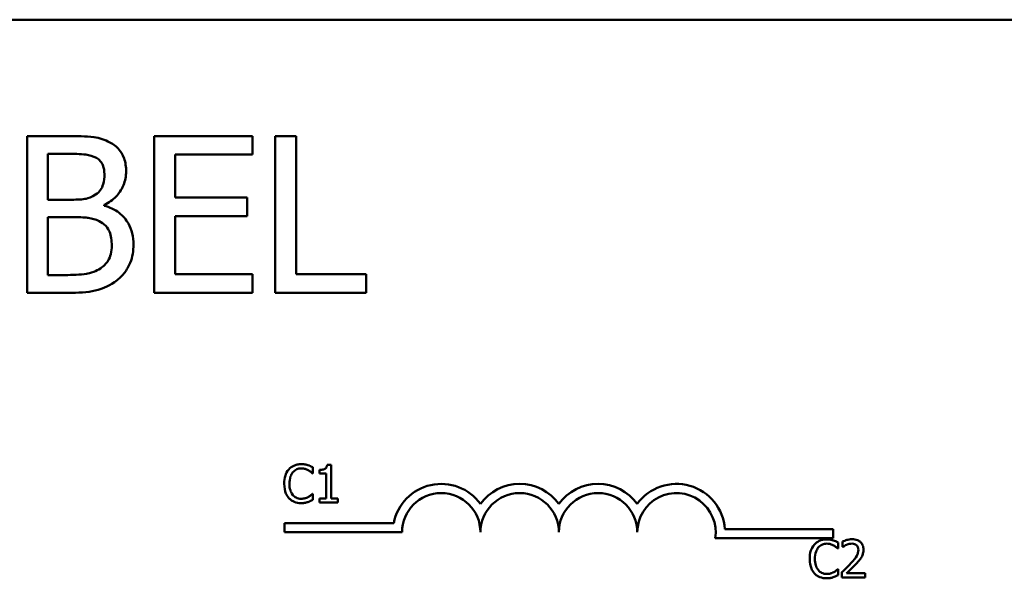
# Model space of a CAD drawing. Units: inches. Extents: x 0.05 to 2.15, y 0.02 to 1.67.
# Drawn here: x 0.83 to 0.85, y 1.49 to 1.51 of the extents above; entities that cross this region are included whole.
import ezdxf

# ---------------------------------------------------------------- set-up
doc = ezdxf.new("R2010")
doc.units = ezdxf.units.IN
doc.header["$LTSCALE"] = 0.1
doc.header["$MEASUREMENT"] = 0
doc.layers.add('Visible (ANSI)', color=7, linetype='Continuous', lineweight=50)

msp = doc.modelspace()

# ---------------------------------------------------------------- linework, layer by layer
at = {"layer": 'Visible (ANSI)'}
for p, q in [((0.7700701441283468, 1.509612049199064), (0.8577065077647102, 1.509612049199226)), ((0.827429724521721, 1.50623594927265), (0.8262252159203916, 1.506235949272649)), ((0.8262252159203916, 1.506235949272649), (0.8262252159204003, 1.501690494795461)), ((0.8327524001453332, 1.50623594927266), (0.8299087284626839, 1.506235949272656)), ((0.8299087284626839, 1.506235949272656), (0.8299087284626923, 1.501690494795468)), ((0.8327524001453346, 1.505698156441486), (0.8327524001453332, 1.50623594927266)), ((0.8334154324029462, 1.506235949272661), (0.8334154324029546, 1.501690494795474)), ((0.834019528459882, 1.506235949272664), (0.8334154324029462, 1.506235949272661)), ((0.8340195284598895, 1.502228287626649), (0.834019528459882, 1.506235949272664)), ((0.8268293119773309, 1.504390509488962), (0.8268293119773286, 1.505720257516728)), ((0.8268293119773286, 1.505720257516728), (0.8274076234464685, 1.505720257516729)), ((0.830512824519623, 1.504453129202188), (0.8305128245196208, 1.505698156441483)), ((0.8305128245196208, 1.505698156441483), (0.8327524001453346, 1.505698156441486)), ((0.8326013761311029, 1.50445312920219), (0.830512824519623, 1.504453129202188)), ((0.8326013761311039, 1.503915336371015), (0.8326013761311029, 1.50445312920219)), ((0.8275144453101972, 1.504390509488963), (0.8268293119773309, 1.504390509488962)), ((0.8284574245210246, 1.504217384399477), (0.8284574245210246, 1.504239485474729)), ((0.8268293119773348, 1.502206186551383), (0.8268293119773321, 1.503885868270668)), ((0.8268293119773321, 1.503885868270668), (0.8275144453101984, 1.503885868270669)), ((0.830512824519624, 1.503915336371013), (0.8326013761311039, 1.503915336371015)), ((0.8305128245196272, 1.502228287626643), (0.830512824519624, 1.503915336371013)), ((0.8273192191454599, 1.502206186551384), (0.8268293119773348, 1.502206186551383)), ((0.832752400145341, 1.502228287626648), (0.8305128245196272, 1.502228287626643)), ((0.832752400145342, 1.501690494795473), (0.832752400145341, 1.502228287626648)), ((0.8360491438706926, 1.502228287626653), (0.8340195284598895, 1.502228287626649)), ((0.8360491438706937, 1.501690494795477), (0.8360491438706926, 1.502228287626653)), ((0.8262252159204003, 1.501690494795461), (0.8275291793603715, 1.501690494795463)), ((0.8299087284626923, 1.501690494795468), (0.832752400145342, 1.501690494795473)), ((0.8334154324029546, 1.501690494795474), (0.8360491438706937, 1.501690494795477)), ((0.8345040527060769, 1.496453130035903), (0.8345040527060765, 1.496628170556705)), ((0.8346941219584625, 1.496552142855749), (0.8346941219584627, 1.496452245992869)), ((0.8350327104406197, 1.496704198257658), (0.8349195529322223, 1.496704198257658)), ((0.8350327104406216, 1.495721142403458), (0.8350327104406197, 1.496704198257658)), ((0.8344925601466302, 1.496453130035903), (0.8345040527060769, 1.496453130035903)), ((0.8346941219584628, 1.496452245992869), (0.8348921475981578, 1.496452245992869)), ((0.8348921475981578, 1.496452245992869), (0.8348921475981592, 1.495721142403457)), ((0.8345040527060781, 1.495857285030749), (0.8344934441896658, 1.495857285030749)), ((0.8345040527060783, 1.495684012596016), (0.8345040527060781, 1.495857285030749)), ((0.8348921475981592, 1.495721142403457), (0.8346941219584642, 1.495721142403457)), ((0.8346941219584642, 1.495721142403457), (0.8346941219584643, 1.495609752981129)), ((0.8346941219584643, 1.495609752981129), (0.8352263158651448, 1.495609752981129)), ((0.8352263158651446, 1.495721142403458), (0.8350327104406216, 1.495721142403458)), ((0.8352263158651448, 1.495609752981129), (0.8352263158651446, 1.495721142403458)), ((0.8336818318719867, 1.494743979613473), (0.8336818318719863, 1.49501121623686)), ((0.8336818318719863, 1.49501121623686), (0.8368493610652517, 1.495011216236865)), ((0.8370909227810777, 1.494743979613479), (0.8336818318719867, 1.494743979613473)), ((0.8464458265941885, 1.494839321926479), (0.8495909227810775, 1.494839321926485)), ((0.8495909227810775, 1.494839321926485), (0.849590922781078, 1.494572085303098)), ((0.849590922781078, 1.494572085303098), (0.8461687556699429, 1.49457208530309)), ((0.8498602056272972, 1.494476933168996), (0.8498602056272972, 1.494321341594952)), ((0.8497214108709041, 1.494271835185025), (0.8497329034303506, 1.494271835185025)), ((0.8497329034303506, 1.494271835185025), (0.8497329034303502, 1.49444687570583)), ((0.8498602056272972, 1.494321341594952), (0.8498681620146065, 1.494321341594952)), ((0.8497329034303518, 1.493675990179873), (0.8497222949139395, 1.493675990179873)), ((0.849732903430352, 1.493502717745139), (0.8497329034303518, 1.493675990179873)), ((0.8498372205084056, 1.493583165661265), (0.8498372205084059, 1.493428458130254)), ((0.8498372205084056, 1.493428458130254), (0.8505099772575482, 1.493428458130254)), ((0.8505099772575482, 1.493554876284169), (0.8499742471787302, 1.493554876284168)), ((0.8505099772575482, 1.493428458130254), (0.8505099772575482, 1.493554876284169))]:
    msp.add_line(p, q, dxfattribs=at)
for centre, radius, start, end in [((0.8382272864174408, 1.494743979613482), 0.0014036002597518, 35.94251469305259, 169.0242400063591), ((0.8405000136901684, 1.494743979613486), 0.0014036002597468, 35.94251469305397, 144.057485307155), ((0.8427727409628957, 1.49474397961349), 0.0014036002597534, 35.94251469305606, 144.0574853071529), ((0.845045468235623, 1.494743979613494), 0.0014036002597865, 3.894927878608405, 144.0574853071585), ((0.8382272864174408, 1.494743979613482), 0.0011363636363575, 0, 180), ((0.8405000136901684, 1.494743979613486), 0.0011363636363636, 0, 180), ((0.8427727409628957, 1.49474397961349), 0.0011363636363636, 0, 180), ((0.845045468235623, 1.494743979613494), 0.0011363636363636, 351.2996422014274, 180)]:
    msp.add_arc(centre, radius, start, end, dxfattribs=at)
for points, knots in [([(0.8286231825854242, 1.506051773645538), (0.8284779570978027, 1.50613164766373), (0.8283234443743333, 1.506183468701823), (0.8279177175224143, 1.506235721402449), (0.8276730602647296, 1.50623594927265), (0.827429724521721, 1.50623594927265)], [-0.1714444940126565, -0.1714444940126565, -0.1714444940126565, -0.1714444940126565, -0.1019820098948262, -0.1019820098948262, 0, 0, 0, 0]), ([(0.8290946721908392, 1.505211932785898), (0.829094672190839, 1.505339519024238), (0.8290780565379554, 1.505467153465338), (0.8289906840455273, 1.505717711822274), (0.8289300015829233, 1.505798651286041), (0.8288198652740479, 1.505929018870292), (0.828726203295573, 1.505997956856656), (0.8286231825854242, 1.506051773645538)], [-0.0926300129030603, -0.0926300129030603, -0.0926300129030603, -0.0926300129030603, -0.0715070093074298, -0.0715070093074298, -0.0487121743439672, -0.0487121743439672, 0, 0, 0, 0]), ([(0.8274076234464685, 1.505720257516729), (0.8275817114187127, 1.505720257516729), (0.827756761578891, 1.50572114967411), (0.8280365185403452, 1.505685638968645), (0.8281381728952789, 1.505654391663744), (0.8282327302559419, 1.505602385115379)], [-0.1181889462375294, -0.1181889462375294, -0.1181889462375294, -0.1181889462375294, -0.0452274256395906, -0.0452274256395906, 0, 0, 0, 0]), ([(0.8282327302559419, 1.505602385115379), (0.8282745120424916, 1.505578328935244), (0.8283120955521573, 1.505548737743776), (0.8283812619483008, 1.505470246142389), (0.8284029222473417, 1.505427800018004), (0.8284517913635318, 1.505309201010386), (0.828464791546107, 1.505217990333389), (0.8284647915461073, 1.505127211997424)], [-0.0671350379018889, -0.0671350379018889, -0.0671350379018889, -0.0671350379018889, -0.0537287446298687, -0.0537287446298687, -0.0380452006037263, -0.0380452006037263, 0, 0, 0, 0]), ([(0.8284647915461073, 1.505127211997424), (0.8284647915461075, 1.505033138326879), (0.8284564890056497, 1.504933983172715), (0.8284097680603671, 1.50476352940704), (0.8283814579170439, 1.504712847664759), (0.8283174824507085, 1.504622214065749), (0.8282677187049007, 1.504577590044806), (0.8282106291806902, 1.504541533503198)], [-0.0672612959863844, -0.0672612959863844, -0.0672612959863844, -0.0672612959863844, -0.0464904402916677, -0.0464904402916677, -0.0282986796289265, -0.0282986796289265, 0, 0, 0, 0]), ([(0.8284574245210246, 1.504239485474729), (0.8285874900597145, 1.504302109622988), (0.8287052528976587, 1.504383407145638), (0.8288750272398036, 1.504560454697253), (0.8289580108023429, 1.504666723910412), (0.8290705903732213, 1.504937074724749), (0.8290946721908394, 1.505072429186543), (0.8290946721908392, 1.505211932785898)], [-0.2146540295564944, -0.2146540295564944, -0.2146540295564944, -0.2146540295564944, -0.1227313032271029, -0.1227313032271029, -0.0584659584890108, -0.0584659584890108, 0, 0, 0, 0]), ([(0.8282106291806902, 1.504541533503198), (0.8280893337844556, 1.504463780044074), (0.8279961575869826, 1.504433924680423), (0.8278342451822307, 1.504398437030066), (0.827684702148833, 1.504390509488963), (0.8275144453101972, 1.504390509488963)], [-0.1175553766215946, -0.1175553766215946, -0.1175553766215946, -0.1175553766215946, -0.0713546410722101, -0.0713546410722101, 0, 0, 0, 0]), ([(0.8293083159182961, 1.503086546048995), (0.8293083159182959, 1.503198021000143), (0.8292973221886718, 1.5033095794693), (0.8292470294621498, 1.503517734530371), (0.8292105096323988, 1.503612893225698), (0.8290985924579523, 1.503808888538056), (0.82901159733881, 1.503916641901539), (0.8287625084494736, 1.504108071948454), (0.8286143550800746, 1.5041745851561), (0.8284574245210246, 1.504217384399478)], [-0.2420840946840482, -0.2420840946840482, -0.2420840946840482, -0.2420840946840482, -0.1845800375356646, -0.1845800375356646, -0.1316331148262976, -0.1316331148262976, -0.0681717077797216, -0.0681717077797216, 0, 0, 0, 0]), ([(0.8275144453101984, 1.503885868270669), (0.8278087401254431, 1.503885868270669), (0.8279374243683236, 1.503871536032579), (0.8281067172668702, 1.503849454350159), (0.8282116139947447, 1.503818493317823), (0.8283100840193336, 1.503767995869315)], [-0.0715528548634166, -0.0715528548634166, -0.0715528548634166, -0.0715528548634166, -0.0463789361637878, -0.0463789361637878, 0, 0, 0, 0]), ([(0.8283100840193336, 1.503767995869315), (0.8283792321285103, 1.503731116877755), (0.8284464586750943, 1.5036859779058), (0.8285676362740252, 1.50356508599112), (0.8285962829720901, 1.503505885099019), (0.8286612758719396, 1.503346884703923), (0.828678435273564, 1.503204773999553), (0.8286784352735644, 1.503060761461198)], [-0.0970509152393182, -0.0970509152393182, -0.0970509152393182, -0.0970509152393182, -0.0802362340922532, -0.0802362340922532, -0.0603556548251563, -0.0603556548251563, 0, 0, 0, 0]), ([(0.8286784352735644, 1.503060761461198), (0.8286784352735644, 1.502978913487434), (0.8286714941988064, 1.502894400783629), (0.8286333267326025, 1.502736213981884), (0.82860600324505, 1.50267716801294), (0.8285163028340612, 1.502535248786514), (0.8284376497080495, 1.50246017600086), (0.8283506026573014, 1.502397729203585)], [-0.0960973746801369, -0.0960973746801369, -0.0960973746801369, -0.0960973746801369, -0.0703240563333902, -0.0703240563333902, -0.0448980942623002, -0.0448980942623002, 0, 0, 0, 0]), ([(0.8288368263128845, 1.502058846049695), (0.8289185360490131, 1.502123650323176), (0.8289904731480268, 1.502197975754504), (0.8291089998486912, 1.502356352683789), (0.8291683562257466, 1.502453196692614), (0.829281143990164, 1.502728901883388), (0.8293083159182966, 1.502906901320161), (0.8293083159182961, 1.503086546048995)], [-0.1800227656330773, -0.1800227656330773, -0.1800227656330773, -0.1800227656330773, -0.1248077468207285, -0.1248077468207285, -0.0752891058535567, -0.0752891058535567, 0, 0, 0, 0]), ([(0.8283506026573014, 1.502397729203585), (0.8282910693580872, 1.502358040337441), (0.8282277451478947, 1.502325638141522), (0.8280659551012357, 1.50226386376007), (0.8279843744078202, 1.502249305246188), (0.8277664033547875, 1.502214148624733), (0.8275343690437587, 1.502206186551384), (0.8273192191454599, 1.502206186551384)], [-0.1236076566085695, -0.1236076566085695, -0.1236076566085695, -0.1236076566085695, -0.1097926442155311, -0.1097926442155311, -0.0901693223769931, -0.0901693223769931, 0, 0, 0, 0]), ([(0.8275291793603715, 1.501690494795463), (0.827793670040905, 1.501690494795463), (0.8280640818891152, 1.501710972013245), (0.8284328336667506, 1.501817654917465), (0.8286250328301656, 1.501895462505881), (0.8288368263128845, 1.502058846049695)], [-0.2818063422336689, -0.2818063422336689, -0.2818063422336689, -0.2818063422336689, -0.1121048722472895, -0.1121048722472895, 0, 0, 0, 0]), ([(0.8338127310532126, 1.496569823716435), (0.8337568351177894, 1.496506474989623), (0.8337273470781202, 1.496439128515113), (0.8336855039324211, 1.496317306698521), (0.8336765884259228, 1.496234272342359), (0.8336765884259228, 1.49615432349029)], [-0.0539151519102708, -0.0539151519102708, -0.0539151519102708, -0.0539151519102708, -0.033506563902055, -0.033506563902055, 0, 0, 0, 0]), ([(0.8341672323099878, 1.496720111032275), (0.8341287881443209, 1.496720111032275), (0.8340904237991953, 1.496716620288536), (0.8340175040690493, 1.496701131278423), (0.8339837172233227, 1.496689847878198), (0.8338979453756291, 1.496648779201542), (0.8338519424089675, 1.496613804020864), (0.8338127310532126, 1.496569823716435)], [-0.0560015917496441, -0.0560015917496441, -0.0560015917496441, -0.0560015917496441, -0.039855145468534, -0.039855145468534, -0.0246941942448645, -0.0246941942448645, 0, 0, 0, 0]), ([(0.8338277597847973, 1.49615432349029), (0.8338277597847973, 1.496219300356079), (0.8338350881418772, 1.496296504645751), (0.8338776060834412, 1.496412481667799), (0.8338976629029133, 1.496450946123129), (0.8339250045185755, 1.496484071542103)], [-0.0517877902681915, -0.0517877902681915, -0.0517877902681915, -0.0517877902681915, -0.0180011003854734, -0.0180011003854734, 0, 0, 0, 0]), ([(0.8339250045185755, 1.496484071542103), (0.8339415060402737, 1.496503375208996), (0.833959876750057, 1.496520755791303), (0.8340003561418999, 1.49655056627234), (0.8340219128970664, 1.496562705980866), (0.8340835760329218, 1.496588491041887), (0.8341241848325212, 1.496596345007465), (0.8341663482669538, 1.496596345007468)], [-0.0385682893952835, -0.0385682893952835, -0.0385682893952835, -0.0385682893952835, -0.028011439260228, -0.028011439260228, -0.0176706953707467, -0.0176706953707467, 0, 0, 0, 0]), ([(0.8341663482669538, 1.496596345007468), (0.8342274350668002, 1.496596345007468), (0.834263891312972, 1.496586269023061), (0.8343105339014713, 1.496572402307563), (0.8343409484163, 1.496560079520831), (0.8343696781648549, 1.496544186468439)], [-0.0203942810788827, -0.0203942810788827, -0.0203942810788827, -0.0203942810788827, -0.0137601933590021, -0.0137601933590021, 0, 0, 0, 0]), ([(0.8343590696484426, 1.496691821655178), (0.8343190470721847, 1.496704002439254), (0.8342838323276522, 1.49670990728648), (0.8342362774242673, 1.496717760389793), (0.8342016332093583, 1.496720111032275), (0.8341672323099878, 1.496720111032275)], [-0.0201973989401268, -0.0201973989401268, -0.0201973989401268, -0.0201973989401268, -0.0144174169261565, -0.0144174169261565, 0, 0, 0, 0]), ([(0.8345040527060765, 1.496628170556705), (0.8344705938145702, 1.496646124108245), (0.8344447308733005, 1.496657906425504), (0.8344076141564846, 1.496674452431793), (0.8343835452743558, 1.496683867076754), (0.8343590696484426, 1.496691821655178)], [-0.0170319629766848, -0.0170319629766848, -0.0170319629766848, -0.0170319629766848, -0.010785875246212, -0.010785875246212, 0, 0, 0, 0]), ([(0.8343696781648549, 1.496544186468439), (0.8344117218953536, 1.496521019514899), (0.8344244886373667, 1.496510853006889), (0.8344589816928696, 1.49648244696118), (0.8344772073211556, 1.496467087149969), (0.8344925601466302, 1.496453130035903)], [-0.0188313320396117, -0.0188313320396117, -0.0188313320396117, -0.0188313320396117, -0.0086957976568505, -0.0086957976568505, 0, 0, 0, 0]), ([(0.8349195529322223, 1.496704198257658), (0.8349183734732994, 1.496689455021121), (0.8349161261750586, 1.496674530335305), (0.8349089800346535, 1.496647906398545), (0.8349044296686805, 1.49663583238155), (0.8348914658234177, 1.49661258534343), (0.8348829373556919, 1.496601888300767), (0.8348661348065839, 1.496587963496614), (0.8348525924997108, 1.496577945290573), (0.8347884393084601, 1.496556222246292), (0.8347407306353748, 1.496552142855749), (0.8346941219584625, 1.496552142855749)], [-0.100543813545194, -0.100543813545194, -0.100543813545194, -0.100543813545194, -0.0762723394808452, -0.0762723394808452, -0.0553229370280571, -0.0553229370280571, -0.0326179861171785, -0.0326179861171785, -0.0195336964938894, -0.0195336964938894, 0, 0, 0, 0]), ([(0.8336765884259228, 1.49615432349029), (0.8336765884259232, 1.496036921899475), (0.8336960023431714, 1.495946587698868), (0.8337474402589823, 1.495821891331159), (0.8337758626307369, 1.495774332482166), (0.8338136150962485, 1.495733519005938)], [-0.0565393026812022, -0.0565393026812022, -0.0565393026812022, -0.0565393026812022, -0.0233005597948331, -0.0233005597948331, 0, 0, 0, 0]), ([(0.8339285406907141, 1.495824575438475), (0.8338824612649723, 1.495879349095489), (0.8338619284327828, 1.49593954408097), (0.8338343766743566, 1.496022199356248), (0.8338277597847977, 1.496090101048189), (0.8338277597847973, 1.49615432349029)], [-0.036447330895438, -0.036447330895438, -0.036447330895438, -0.036447330895438, -0.0269156254835301, -0.0269156254835301, 0, 0, 0, 0]), ([(0.8338136150962485, 1.495733519005938), (0.8338351195595176, 1.495709980336684), (0.8338588982628369, 1.495689010480825), (0.8339188043011111, 1.495647537069713), (0.8339492885647265, 1.495633879022625), (0.8340313484703854, 1.495601135907559), (0.834097203193361, 1.495590304034373), (0.8341645801808869, 1.495590304034373)], [-0.0438623248829608, -0.0438623248829608, -0.0438623248829608, -0.0438623248829608, -0.0370252657465907, -0.0370252657465907, -0.0282376954721109, -0.0282376954721109, 0, 0, 0, 0]), ([(0.8341663482669552, 1.49571583814525), (0.8341412947629706, 1.49571583814525), (0.8341165256294075, 1.495718551442004), (0.8340635980070435, 1.495730975292105), (0.8340401558395328, 1.49574069566129), (0.8339862029719682, 1.495768075276193), (0.8339550515509092, 1.495793476160169), (0.8339285406907141, 1.495824575438475)], [-0.032389949829221, -0.032389949829221, -0.032389949829221, -0.032389949829221, -0.0253561977076015, -0.0253561977076015, -0.0171267399167319, -0.0171267399167319, 0, 0, 0, 0]), ([(0.8341645801808869, 1.495590304034373), (0.8342277077818051, 1.495590304034374), (0.8342583958581736, 1.495595859869909), (0.8343003360162191, 1.495604065553005), (0.8343304064518424, 1.495612575184743), (0.8343590696484445, 1.49562212958361)], [-0.0178987919646392, -0.0178987919646392, -0.0178987919646392, -0.0178987919646392, -0.0126625457839079, -0.0126625457839079, 0, 0, 0, 0]), ([(0.8343776345521655, 1.495769764770348), (0.8343364179701568, 1.495746964107959), (0.8342970754506221, 1.495735496033581), (0.8342448413815123, 1.495720387005327), (0.8342056486411017, 1.49571583814525), (0.8341663482669552, 1.49571583814525)], [-0.0227852060650828, -0.0227852060650828, -0.0227852060650828, -0.0227852060650828, -0.0164707868046735, -0.0164707868046735, 0, 0, 0, 0]), ([(0.8343590696484445, 1.49562212958361), (0.8344043774325317, 1.495636343790383), (0.8344280616590641, 1.495647895154873), (0.8344584636346457, 1.495662673893004), (0.8344813755291745, 1.495673503660376), (0.8345040527060783, 1.495684012596016)], [-0.0141648781989028, -0.0141648781989028, -0.0141648781989028, -0.0141648781989028, -0.010474918701393, -0.010474918701393, 0, 0, 0, 0]), ([(0.8344934441896658, 1.495857285030749), (0.8344763302225428, 1.495840171063626), (0.8344532741643842, 1.495821650105455), (0.8344254737812603, 1.495799243826517), (0.8344015947692268, 1.495783608451317), (0.8343776345521655, 1.495769764770348)], [-0.0149553815353258, -0.0149553815353258, -0.0149553815353258, -0.0149553815353258, -0.0115973345971065, -0.0115973345971065, 0, 0, 0, 0]), ([(0.8493960830342615, 1.494538816181401), (0.8493576388685948, 1.494538816181401), (0.849319274523469, 1.494535325437659), (0.849246354793323, 1.494519836427549), (0.8492125679475963, 1.494508553027323), (0.8491267960999028, 1.494467484350666), (0.8490807931332413, 1.494432509169986), (0.8490415817774865, 1.49438852886556)], [-0.0560015917496285, -0.0560015917496285, -0.0560015917496285, -0.0560015917496285, -0.0398551454685227, -0.0398551454685227, -0.024694194244855, -0.024694194244855, 0, 0, 0, 0]), ([(0.8495879203727164, 1.494510526804303), (0.8495478977964585, 1.494522707588379), (0.849512683051926, 1.494528612435605), (0.8494651281485408, 1.494536465538918), (0.849430483933632, 1.494538816181401), (0.8493960830342615, 1.494538816181401)], [-0.0201973989401262, -0.0201973989401262, -0.0201973989401262, -0.0201973989401262, -0.0144174169261565, -0.0144174169261565, 0, 0, 0, 0]), ([(0.8497329034303502, 1.49444687570583), (0.8496994445388439, 1.494464829257369), (0.8496735815975741, 1.494476611574626), (0.8496364648807583, 1.494493157580919), (0.8496123959986295, 1.494502572225879), (0.8495879203727164, 1.494510526804303)], [-0.0170319629766558, -0.0170319629766558, -0.0170319629766558, -0.0170319629766558, -0.0107858752462122, -0.0107858752462122, 0, 0, 0, 0]), ([(0.8501395632261525, 1.49454235235354), (0.8500696304888689, 1.49454235235354), (0.8500106131610792, 1.494527235040553), (0.8499418393178455, 1.494508820186353), (0.8498952581413037, 1.494494115773903), (0.8498602056272972, 1.494476933168995)], [-0.0253747941046452, -0.0253747941046452, -0.0253747941046452, -0.0253747941046452, -0.0163605853483417, -0.0163605853483417, 0, 0, 0, 0]), ([(0.8504648910627949, 1.494242661764894), (0.8504648910627949, 1.494265999566209), (0.8504630398209759, 1.494289385455096), (0.8504547596569489, 1.494333463985578), (0.8504487306173253, 1.494354068173421), (0.8504264676405794, 1.494405961503623), (0.8504069556687401, 1.494434141332926), (0.8503619041824851, 1.494477773959844), (0.8503326835631732, 1.494500235868004), (0.8502423636833677, 1.494535615276606), (0.8501905288542841, 1.49454235235354), (0.8501395632261525, 1.49454235235354)], [-0.0959953968772388, -0.0959953968772388, -0.0959953968772388, -0.0959953968772388, -0.0798006493898991, -0.0798006493898991, -0.0648758660408997, -0.0648758660408997, -0.0406209224379668, -0.0406209224379668, -0.0213596947500188, -0.0213596947500188, 0, 0, 0, 0]), ([(0.8490415817774865, 1.49438852886556), (0.8489856858420631, 1.494325180138748), (0.848956197802394, 1.494257833664239), (0.8489143546566948, 1.494136011847644), (0.8489054391501966, 1.494052977491483), (0.8489054391501969, 1.493973028639413)], [-0.0539151519103131, -0.0539151519103131, -0.0539151519103131, -0.0539151519103131, -0.0335065639020508, -0.0335065639020508, 0, 0, 0, 0]), ([(0.8490566105090707, 1.493973028639413), (0.8490566105090707, 1.494038005505205), (0.849063938866151, 1.494115209794875), (0.8491064568077149, 1.494231186816924), (0.849126513627187, 1.494269651272253), (0.8491538552428494, 1.494302776691229)], [-0.0517877902682874, -0.0517877902682874, -0.0517877902682874, -0.0517877902682874, -0.0180011003854779, -0.0180011003854779, 0, 0, 0, 0]), ([(0.8491538552428494, 1.494302776691229), (0.8491703567645474, 1.49432208035812), (0.8491887274743309, 1.494339460940425), (0.8492292068661736, 1.494369271421464), (0.8492507636213401, 1.494381411129992), (0.8493124267571955, 1.49440719619101), (0.8493530355567948, 1.49441505015659), (0.8493951989912275, 1.49441505015659)], [-0.0385682893953541, -0.0385682893953541, -0.0385682893953541, -0.0385682893953541, -0.0280114392602546, -0.0280114392602546, -0.0176706953707449, -0.0176706953707449, 0, 0, 0, 0]), ([(0.8493951989912275, 1.49441505015659), (0.8494562857910739, 1.49441505015659), (0.8494927420372457, 1.494404974172185), (0.8495393846257449, 1.494391107456685), (0.8495697991405737, 1.494378784669958), (0.8495985288891287, 1.494362891617566)], [-0.0203942810788869, -0.0203942810788869, -0.0203942810788869, -0.0203942810788869, -0.0137601933590013, -0.0137601933590013, 0, 0, 0, 0]), ([(0.8495985288891287, 1.494362891617566), (0.8496405726196273, 1.494339724664025), (0.8496533393616406, 1.494329558156015), (0.8496878324171433, 1.494301152110305), (0.8497060580454293, 1.494285792299095), (0.8497214108709039, 1.494271835185025)], [-0.0188313320395011, -0.0188313320395011, -0.0188313320395011, -0.0188313320395011, -0.0086957976568566, -0.0086957976568566, 0, 0, 0, 0]), ([(0.8498681620146065, 1.494321341594952), (0.849883261853625, 1.494331911482265), (0.8498988767612043, 1.494341739050301), (0.8499336110223111, 1.494363113980213), (0.8499534933390219, 1.494373154985404), (0.8499742471787287, 1.494381456521288)], [-0.0170926896844375, -0.0170926896844375, -0.0170926896844375, -0.0170926896844375, -0.0093679618524941, -0.0093679618524941, 0, 0, 0, 0]), ([(0.8499742471787287, 1.494381456521288), (0.8500096014768413, 1.494396115620505), (0.8500385160620036, 1.494403335348595), (0.8500761090179103, 1.494412524737815), (0.8501023596020573, 1.494415934199628), (0.8501289547097405, 1.494415934199628)], [-0.0162192926612733, -0.0162192926612733, -0.0162192926612733, -0.0162192926612733, -0.0111460096300304, -0.0111460096300304, 0, 0, 0, 0]), ([(0.8503163718330236, 1.494234705377586), (0.8503163718330238, 1.49420547412659), (0.8503125627581978, 1.494176744424733), (0.8502971443484204, 1.49411926219799), (0.8502854500933805, 1.494091345859188), (0.8502377430704591, 1.494005195312939), (0.8501760130087278, 1.493928555448094), (0.850100665332642, 1.49384572644247)], [-0.0876249157202002, -0.0876249157202002, -0.0876249157202002, -0.0876249157202002, -0.0676359354993096, -0.0676359354993096, -0.0469278164334397, -0.0469278164334397, 0, 0, 0, 0]), ([(0.8501289547097405, 1.494415934199628), (0.8501639446269436, 1.494415934199628), (0.8501885594578027, 1.494409885079635), (0.8502262837539293, 1.494397038840791), (0.8502455018000015, 1.494386338434053), (0.8502624452079279, 1.494371732047909)], [-0.0167018995280751, -0.0167018995280751, -0.0167018995280751, -0.0167018995280751, -0.0093753483871178, -0.0093753483871178, 0, 0, 0, 0]), ([(0.8502624452079279, 1.494371732047909), (0.8502710823473364, 1.494364286238073), (0.8502786502826506, 1.494355865224504), (0.8502935167136003, 1.494334721856043), (0.8502989207934298, 1.494323212524381), (0.8503126166591725, 1.494289828851633), (0.8503163718330236, 1.494262055825803), (0.8503163718330236, 1.494234705377586)], [-0.0179905335810971, -0.0179905335810971, -0.0179905335810971, -0.0179905335810971, -0.015110413080022, -0.015110413080022, -0.011462572848408, -0.011462572848408, 0, 0, 0, 0]), ([(0.8504083123085967, 1.494024303135408), (0.8504328800698008, 1.494066887254831), (0.8504443656166542, 1.494104476493115), (0.8504605798258106, 1.494162656890678), (0.8504648910627949, 1.494202749587689), (0.8504648910627949, 1.494242661764894)], [-0.0253061208425329, -0.0253061208425329, -0.0253061208425329, -0.0253061208425329, -0.016727193466221, -0.016727193466221, 0, 0, 0, 0]), ([(0.8489054391501969, 1.493973028639413), (0.8489054391501969, 1.4938556270486), (0.8489248530674451, 1.49376529284799), (0.848976290983256, 1.493640596480284), (0.8490047133550106, 1.493593037631291), (0.8490424658205222, 1.493552224155063)], [-0.0565393026809563, -0.0565393026809563, -0.0565393026809563, -0.0565393026809563, -0.0233005597948299, -0.0233005597948299, 0, 0, 0, 0]), ([(0.8491573914149878, 1.4936432805876), (0.849111311989246, 1.493698054244615), (0.8490907791570567, 1.493758249230095), (0.8490632273986305, 1.493840904505375), (0.8490566105090714, 1.493908806197316), (0.8490566105090707, 1.493973028639413)], [-0.0364473308954326, -0.0364473308954326, -0.0364473308954326, -0.0364473308954326, -0.0269156254835318, -0.0269156254835318, 0, 0, 0, 0]), ([(0.8502624452079288, 1.493837770055159), (0.8502904215910936, 1.493867494962274), (0.850317437968895, 1.493898157648804), (0.850367618203969, 1.493959296785792), (0.8503897221895265, 1.493990840921084), (0.8504083123085967, 1.494024303135408)], [-0.0331521781713535, -0.0331521781713535, -0.0331521781713535, -0.0331521781713535, -0.0160428957204684, -0.0160428957204684, 0, 0, 0, 0]), ([(0.849395198991229, 1.493534543294375), (0.8493701454872443, 1.493534543294375), (0.8493453763536813, 1.493537256591127), (0.8492924487313166, 1.49354968044123), (0.8492690065638058, 1.493559400810416), (0.849215053696242, 1.493586780425315), (0.8491839022751829, 1.493612181309296), (0.8491573914149878, 1.4936432805876)], [-0.0323899498284644, -0.0323899498284644, -0.0323899498284644, -0.0323899498284644, -0.0253561977072848, -0.0253561977072848, -0.0171267399167291, -0.0171267399167291, 0, 0, 0, 0]), ([(0.8497222949139395, 1.493675990179873), (0.8497051809468164, 1.49365887621275), (0.8496821248886579, 1.49364035525458), (0.849654324505534, 1.493617948975644), (0.8496304454935005, 1.493602313600439), (0.8496064852764394, 1.493588469919472)], [-0.0149553815353169, -0.0149553815353169, -0.0149553815353169, -0.0149553815353169, -0.0115973345971065, -0.0115973345971065, 0, 0, 0, 0]), ([(0.850100665332642, 1.49384572644247), (0.8500409605567023, 1.493780051188934), (0.8500002846253671, 1.493739948482478), (0.8499291837239717, 1.493670308558509), (0.8498831995888128, 1.493626341139209), (0.8498372205084056, 1.493583165661265)], [-0.041707241483823, -0.041707241483823, -0.041707241483823, -0.041707241483823, -0.026433875700713, -0.026433875700713, 0, 0, 0, 0]), ([(0.8499742471787302, 1.493554876284168), (0.8500244670245148, 1.493601571930248), (0.850087529177091, 1.493661658634428), (0.850161514067344, 1.493732157325664), (0.8502134503825974, 1.493784378258323), (0.8502624452079288, 1.493837770055159)], [-0.0428391482626229, -0.0428391482626229, -0.0428391482626229, -0.0428391482626229, -0.0303700833899999, -0.0303700833899999, 0, 0, 0, 0]), ([(0.8490424658205222, 1.493552224155063), (0.8490639702837913, 1.493528685485809), (0.8490877489871106, 1.49350771562995), (0.8491476550253851, 1.493466242218839), (0.8491781392890008, 1.493452584171748), (0.8492601991946591, 1.493419841056683), (0.8493260539176347, 1.493409009183496), (0.8493934309051606, 1.493409009183496)], [-0.0438623248823868, -0.0438623248823868, -0.0438623248823868, -0.0438623248823868, -0.0370252657463099, -0.0370252657463099, -0.0282376954721101, -0.0282376954721101, 0, 0, 0, 0]), ([(0.8493934309051606, 1.493409009183496), (0.8494565585060788, 1.493409009183496), (0.8494872465824473, 1.493414565019036), (0.8495291867404928, 1.493422770702129), (0.8495592571761161, 1.493431280333868), (0.8495879203727184, 1.493440834732735)], [-0.0178987919646364, -0.0178987919646364, -0.0178987919646364, -0.0178987919646364, -0.0126625457839078, -0.0126625457839078, 0, 0, 0, 0]), ([(0.8496064852764394, 1.493588469919472), (0.8495652686944305, 1.493565669257084), (0.8495259261748959, 1.493554201182706), (0.8494736921057858, 1.49353909215445), (0.8494344993653754, 1.493534543294375), (0.849395198991229, 1.493534543294375)], [-0.0227852060650823, -0.0227852060650823, -0.0227852060650823, -0.0227852060650823, -0.0164707868046728, -0.0164707868046728, 0, 0, 0, 0]), ([(0.8495879203727184, 1.493440834732735), (0.8496332281568054, 1.493455048939508), (0.849656912383338, 1.493466600303998), (0.8496873143589194, 1.493481379042129), (0.849710226253448, 1.4934922088095), (0.849732903430352, 1.493502717745139)], [-0.0141648781989127, -0.0141648781989127, -0.0141648781989127, -0.0141648781989127, -0.0104749187014281, -0.0104749187014281, 0, 0, 0, 0])]:
    msp.add_open_spline(points, degree=3, knots=knots, dxfattribs=at)

doc.saveas('drawing.dxf')
